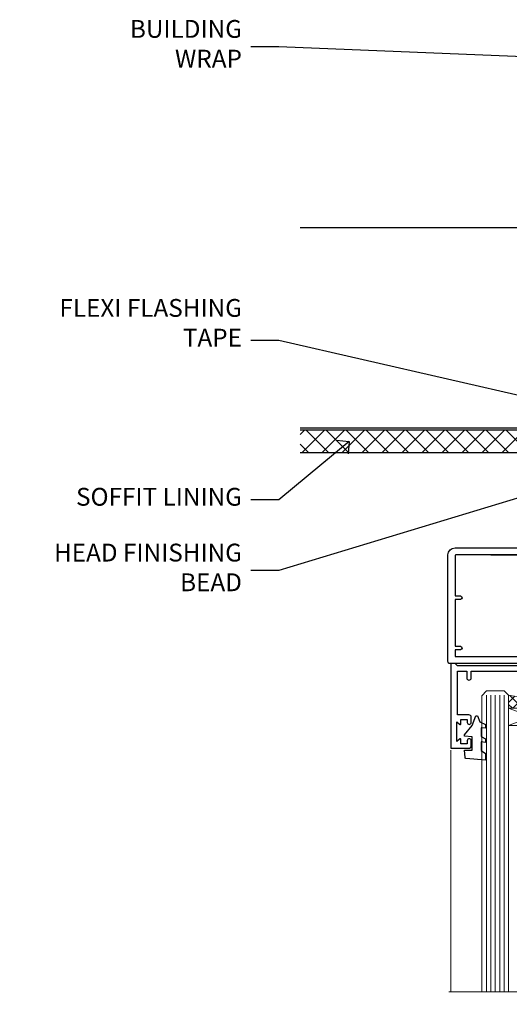
# Model space of a CAD drawing. Units: millimetres. Extents: x -33 to 228726, y -423 to 1143.
# Drawn here: x 2400 to 2510, y 907 to 1128 of the extents above; entities that cross this region are included whole.
import ezdxf
from ezdxf import colors
from ezdxf.entities.mleader import LeaderData, LeaderLine
from ezdxf.math import Vec2, Vec3

# ---------------------------------------------------------------- set-up
doc = ezdxf.new("R2010")
doc.units = ezdxf.units.MM
doc.linetypes.add('Dashed', pattern=[564.4444465637206, 282.2222232818604, -282.2222232818602])
doc.layers.add('Aluminium Systems Ltd Joinery Detail', color=7, linetype='Continuous')
doc.layers.add('Aluminium Systems Ltd Notes', color=7, linetype='Continuous')
doc.styles.get("Standard").update_dxf_attribs({"font": 'arial.ttf'})

# ---------------------------------------------------------------- blocks, each defined once
blk = doc.blocks.new('_Open90')
at = {"color": 0, "linetype": 'ByBlock', "lineweight": -2}
for p, q in [((0, 0), (-2.439666651745029, 0)), ((-0.5, 0.5), (0, 0)), ((0, 0), (-0.5, -0.5))]:
    blk.add_line(p, q, dxfattribs=at)
blk = doc.blocks.new('Soffit Bead')
blk.add_lwpolyline([(0, -12), (0, 0), (-12, 0)])
blk.add_arc((0, 0), 12, 180, 270)
for points in [[(-1.752698155406733, 0), (-4.78175930300813, -1.867685612462083), (-7.585037737533639, -2.147847434211144), (-10.43144267686557, -2.255602179229754), (-11.62420584279062, -2.979570191222592)], [(0, -1.652435061540018), (-5.062087062184901, -4.065879061410669), (-9.094494902331007, -4.432244850941061), (-10.78713414310914, -5.257160543347709)], [(0, -5.124270169751981), (-5.234596452447477, -6.975253312190034), (-8.727912448022835, -7.14766081833659), (-9.478141574732035, -7.359676099484204), (-9.482641030421746, -7.363169878957706)], [(0, -7.807371565577341), (-3.297747559812706, -9.160306996407598), (-6.295307219849292, -8.773753832134389), (-7.847452039123027, -9.078408257708361)]]:
    blk.add_spline(points, degree=3)
blk = doc.blocks.new('EIFS Recessed CC Soffit Head AC35')
at = {"layer": 'Aluminium Systems Ltd Joinery Detail'}
h = blk.add_hatch(dxfattribs=at)
h.set_pattern_fill('ANSI37', color=0)
h.set_pattern_definition([(45, (39.43405128627998, 74.96222804931858), (-2.245064030267288, 2.245064030267288), []), (135, (39.43405128627998, 74.96222804931858), (-2.245064030267288, -2.245064030267288), [])])
h.paths.add_polyline_path([(78.93576475289089, 85.67254158378637), (-37.03762580888477, 85.67254158378637), (-37.03762580888477, 80.67254158378637), (78.93576475289089, 80.67254158378637)])
at = {"layer": 'Aluminium Systems Ltd Joinery Detail', "color": 0}
for p, q in [((38.11057824617907, 131.0768659681016), (-37.037625808885, 131.0768659681016)), ((35.28215112143286, 87.24843884335496), (77.93900537092529, 129.9052930928474)), ((77.93900537092529, 87.24843884335496), (35.28215112143286, 129.9052930928474)), ((38.11057824617907, 86.07686596810163), (-37.03762580888477, 86.07686596810163))]:
    blk.add_line(p, q, dxfattribs=at)
blk.add_lwpolyline([(34.11057824617907, 90.07686596810163, 0.414213562373095), (38.11057824617907, 86.07686596810163), (75.11057824617907, 86.07686596810163, 0.414213562373095), (79.11057824617907, 90.07686596810163), (79.11057824617907, 127.0768659681016, 0.414213562373095), (75.11057824617907, 131.0768659681016), (38.11057824617907, 131.0768659681016, 0.414213562373095), (34.11057824617907, 127.0768659681016)], format="xyb", close=True, dxfattribs=at)
blk.add_lwpolyline([(-37.03762580888477, 80.67254158378637), (78.93576475289089, 80.67254158378637), (78.93576475289089, 85.67254158378637), (-37.03762580888477, 85.67254158378637)], dxfattribs=at)
at = {"layer": 'Aluminium Systems Ltd Joinery Detail', "color": 0, "linetype": 'Dashed'}
blk.add_blockref('Soffit Bead', (43.48447746815575, 80.67254158378455), dxfattribs=at)
blk = doc.blocks.new('PB69750-4B')
for p, q in [((-1.750000000000014, 0.5), (-3.322276449314941, 7.321139697068929)), ((-1.431818181818187, 0.5), (-2.721879321754528, 7.380097546926656)), ((-1.113636363636374, 0.5), (-2.119293789530161, 7.427384292916386)), ((-0.7954545454545467, 0.5), (-1.515002302965286, 7.462919719820221)), ((-0.4772727272727337, 0.5), (-0.9094902062915224, 7.486643546856435)), ((-0.1590909090909065, 0.5), (-0.3032449143314011, 7.498515529937265)), ((0.1590909090909207, 0.5), (0.3032449143314011, 7.498515529937265)), ((0.4772727272727337, 0.5), (0.9094902062915367, 7.486643546856435)), ((0.795454545454561, 0.5), (1.515002302965286, 7.462919719820221)), ((1.113636363636374, 0.5), (2.119293789530161, 7.427384292916386)), ((1.431818181818201, 0.5), (2.721879321754528, 7.380097546926656)), ((1.750000000000014, 0.5), (3.322276449314955, 7.321139697068929))]:
    blk.add_line(p, q)
blk.add_lwpolyline([(-3.450000000000003, 0), (3.450000000000003, 0), (3.450000000000003, 0.5), (-3.450000000000003, 0.5)], close=True)
blk = doc.blocks.new('SH270B')
blk.add_blockref('PB69750-4B', (0, 0))
blk = doc.blocks.new('F212-21056')
at = {"layer": 'Aluminium Systems Ltd Joinery Detail', "linetype": 'Continuous', "flags": 128}
blk.add_lwpolyline([(136.5999999999947, 36.30000001105515), (136.5999999999947, 37.40000001105551, 1.000000000001819), (135.5999999999947, 37.40000001105369), (135.6000000000002, 34.15000148976111, 0.9999999999999999), (136.500002957411, 34.15000148976111), (136.500002957411, 34.90000001105551), (138.0999999999947, 34.90000001105551), (138.0999999999947, 21.90001072322781), (136.500002957411, 21.90001072322781), (136.5000029574128, 22.65001072322781, 0.9999999999999999), (135.6000029574132, 22.65001072322781), (135.6000029574132, 21.40001072322781, 0.414213562373095), (136.1000029574132, 20.90001072322781), (137.8999999999976, 20.90001072322781), (137.8999999999976, 11.60001072320091), (98.15000000000123, 11.60001072320478), (98.15000000000123, 20.90001072322781), (100.0999970425835, 20.90001072322781, 0.414213562373095), (100.5999970425835, 21.40001072322781), (100.5999970425835, 22.65001072322781, 0.9999999999999999), (99.69999704258203, 22.65001072322781), (99.69999704258203, 21.90001072322781), (98.09999999999832, 21.90001072322781), (98.09999999999832, 34.90000001105551), (99.69999704258203, 34.90000001105551), (99.69999704258385, 34.15000148976111, 0.9999999999999999), (100.5999999999947, 34.15000148976111), (100.5999999999983, 37.40000001105369, 1.000000000001819), (99.59999999999832, 37.40000001105551), (99.59999999999832, 36.30000001105515), (98.09999999999832, 36.30000001105515), (98.09999999999832, 44.00000001105587), (99.59999999999832, 44.00000001105587), (99.60000000000196, 42.90000001105369, 0.9999999999981809), (100.600000000002, 42.90000001105551), (100.5999999999983, 44.50000001105587, 0.414213562373095), (100.0999999999983, 45.00000001105587), (94.59999999999468, 45.00000001105587, 0.414213562373095), (94.09999999999468, 44.50000001105587), (94.09999999999468, 42.90000001105551, 0.9999999999981809), (95.09999999999468, 42.90000001105369), (95.09999999999468, 44.00000001105587), (96.59999999999468, 44.00000001105587), (96.59999999999468, 36.30000001105515), (95.09999999999468, 36.30000001105515), (95.09999999999468, 37.40000001105551, 1.000000000001819), (94.09999999999468, 37.40000001105369), (94.10000000000014, 34.15000148976111, 0.9999999999999999), (95.00000295741097, 34.15000148976111), (95.00000295741097, 34.90000001105551), (96.59999999999468, 34.90000001105551), (96.59999999999468, 21.90001072322781), (95.00000295741097, 21.90001072322781), (95.00000295741279, 22.65001072322781, 0.9999999999999999), (94.10000295741315, 22.65001072322781), (94.10000295741315, 21.40001072322781, 0.414213562373095), (94.60000295741315, 20.90001072322781), (96.5499999999954, 20.90001072322781), (96.5499999999954, 11.60001072320125), (56.59999999999854, 11.60001072319955), (56.59999999999832, 20.90001072322781), (58.59999704258348, 20.90001072322781, 0.414213562373095), (59.09999704258348, 21.40001072322781), (59.09999704258348, 22.65001072322781, 0.9999999999999999), (58.19999704258203, 22.65001072322781), (58.19999704258203, 21.90001072322781), (56.59999999999832, 21.90001072322781), (56.59999999999832, 34.90000001105551), (58.19999704258203, 34.90000001105551), (58.19999704258385, 34.15000148976111, 0.9999999999999999), (59.09999999999468, 34.15000148976111), (59.09999999999832, 37.40000001105369, 1.000000000001819), (58.09999999999832, 37.40000001105551), (58.09999999999832, 36.30000001105515), (56.59999999999832, 36.30000001105515), (56.59999999999832, 44.00000001105587), (58.09999999999832, 44.00000001105587), (58.10000000000196, 42.90000001105369, 0.9999999999981809), (59.10000000000196, 42.90000001105551), (59.09999999999832, 44.50000001105587, 0.414213562373095), (58.59999999999832, 45.00000001105587), (32.2000000000005, 45.00000001105587, 0.414213562373095), (31.7000000000005, 44.50000001105587), (31.7000000000005, 43.20000001105478, 0.9999999999999999), (32.60000000000196, 43.20000001105478), (32.59999999999832, 44.00000001105587), (34.09999999999832, 44.00000001105587), (34.09999999999832, 38.50000001105587), (32.59999999999832, 38.50000001105587), (32.59999999999832, 39.30000001105515, 0.9999999999999999), (31.69999999999686, 39.30000001105515), (31.7000000000005, 38.00000001105406, 0.4142135623720295), (32.2000000000005, 37.50000001105587), (33.79999999999905, 37.50000001105587), (33.79999999999905, 29.80000001105515), (32.09999999999832, 29.80000001105515, 0.9999999999999999), (32.09999999999832, 29.00000001105587), (33.79999999999905, 29.00000001105587), (33.79999999999905, 26.0000000110104), (23.48871270555696, 26.00000001105587, 0.2679793930039699), (23.05567182911159, 25.74995120494174), (21.75699999999756, 23.50000001105587), (17.2000000000005, 23.50000001105587), (17.2000000000005, 25.00000001105587), (18.7000000000005, 25.00000001105587, 0.9999999999999999), (18.7000000000005, 26.00000001105587), (0.4999999999997726, 26.00000001105587, 0.414213562373095), (-2.273736754432321e-13, 25.50000001105587), (0, 1.600000000002296, 0.4142135623730742), (1.600000000001501, 0), (50.63403342950551, 5.684341886080801e-14), (51.67326386982336, 1.799999923416237, 0.4142135623717527), (51.60005878906873, 2.07320500417535), (50.90005878907346, 2.477350192606593), (50.90005878907709, 9.000010723208163, -0.4142135623725622), (51.90005878907709, 10.00001072320634), (52.07504802575227, 10.00001072320634, -0.4142135623698984), (53.07504802575772, 9.000010723219077), (53.07504802579956, 5.150010723209618, 0.414213562373095), (53.27504802580029, 4.950010723208891), (55.70004802586141, 4.950010723208891), (56.10004802585922, 5.350010723208527), (56.50004802586068, 4.950010723208891), (58.9250480259218, 4.950010723208891, 0.4142135623757589), (59.12504802592071, 5.150010723209618), (59.12504802592252, 6.750010723240905, 0.4142135623757589), (58.92504802591998, 6.950010723245271), (58.3411739962869, 6.950010723207072, 0.5666580929707958), (57.11347143408261, 7.33545028362829, -0.1837465194459543), (56.10004802581193, 6.950010723205253), (54.5750480258032, 6.950010723190701), (54.5750480258032, 7.195383785659999), (54.93183025005078, 7.494759618433875, -0.3639702342665841), (54.93183025004896, 9.455261827977722), (54.5750480258032, 9.754637660753417), (54.5750480258032, 10.00001072316087), (56.10004802580465, 10.00001072320816, -0.1837465194615133), (57.1134714341681, 9.614571162754203, 0.5666580929869405), (58.34117399640172, 10.00001072320634), (83.29999858915721, 10.00001072320634), (83.29999858915721, 2.477350155288207), (82.59999858916012, 2.073204966856849, 0.4142135623767503), (82.52679350840572, 1.799999886097851), (83.56602399024518, -1.092357138077205e-07), (84.19999864430315, -3.931194214601419e-08, 0.4142135300680742), (84.69999858915503, 0.4999999606880579), (84.69999858910774, 10.00001068586545), (84.69999858910774, 10.00001068586545), (92.25887261866706, 10.00001068589091, 0.566658092971299), (93.4865751808727, 9.614571125467421, -0.1837465194457441), (94.49999858914157, 10.00001068589114), (96.02499858914803, 10.00001068590615), (96.02499858914803, 9.754637623437304), (95.66821636490363, 9.455261790663428, -0.3639702342667704), (95.66821636490408, 7.494759581118558), (96.02499858914803, 7.195383748344796), (96.02499858914803, 6.950010685936888), (94.49999858914884, 6.950010685890504, -0.1837465194615922), (93.48657518078267, 7.335450246344465, 0.5666580929875286), (92.2588726185536, 6.950010685889822), (91.67499858897804, 6.950010685900509, 0.4142135623784227), (91.47499858897459, 6.750010685900691), (91.47499858897504, 5.15001068586713, 0.414213562373095), (91.67499858897486, 4.950010685867312), (94.09999858903689, 4.950010685867312), (94.49999858903652, 5.350010685867403), (94.89999858903616, 4.950010685867312), (97.32499858909637, 4.950010685867312, 0.414213562373095), (97.52499858909619, 5.15001068586713), (97.52499858909619, 9.00001068586522, -0.4142135623730284), (98.52499858909619, 10.00001068586499), (104.2999985889635, 10.00001068586545), (104.2999985889635, 0.4999999606641836, 0.4142135300680742), (104.7999985338154, -3.933581638193573e-08), (105.3203777284964, -9.673107115304447e-08, 0.2679492219855076), (105.4935828313121, 0.09999990326952002), (106.4732036697144, 1.796752967548912, 0.4142135623744373), (106.3999985889584, 2.069958048306887), (105.6999985889631, 2.474103236739495), (105.6999985889631, 10.00001068586499), (130.6589435818485, 10.00001068586454, 0.5666580929713638), (131.8866461440546, 9.614571125440932, -0.1837465194457516), (132.900069552323, 10.00001068586465), (134.4250695523299, 10.00001068587977), (134.4250695523299, 9.754637623410929), (134.0682873280855, 9.455261790637053, -0.3639702342667704), (134.068287328086, 7.494759581092183), (134.4250695523299, 7.19538374831842), (134.4250695523299, 6.950010685910513), (132.9000695523303, 6.950010685864129, -0.1837465194615922), (131.8866461439641, 7.335450246318089, 0.5666580929875717), (130.6589435817407, 6.950010685889822), (130.0750093521881, 6.950010685900509, 0.4142135623784227), (129.8750093521847, 6.750010685900691), (129.8750093521851, 5.15001068586713, 0.414213562373095), (130.075009352185, 4.950010685867312), (132.500009352247, 4.950010685867312), (132.9000093522466, 5.350010685867403), (133.3000093522463, 4.950010685867312), (135.7250093523065, 4.950010685867312, 0.414213562373095), (135.9250093523063, 5.15001068586713), (135.9250093523063, 9.00001068586522, -0.414213562373095), (136.9250093523072, 10.00001068586522), (137.099998588961, 10.00001068586522, -0.4142135623729286), (138.099998588961, 9.000010685865675), (138.0999985889642, 2.474103236739268), (137.3999985889703, 2.069958048307456, 0.414213562374551), (137.3267935082138, 1.796752967548912), (138.3064143466157, 0.09999990326952002, 0.2679492219857861), (138.4796194494323, -9.673107115304447e-08), (139.0000000552484, -3.93351342609094e-08, 0.4142135300680742), (139.5000000001003, 0.4999999606648657), (139.4999999999962, 44.50000001105769, 0.4142135623720295), (138.9999999999962, 45.00000001105587), (136.0999999999947, 45.00000001105587, 0.414213562373095), (135.5999999999947, 44.50000001105587), (135.5999999999947, 42.90000001105551, 0.9999999999981809), (136.5999999999947, 42.90000001105369), (136.5999999999947, 44.00000001105587), (138.0999999999947, 44.00000001105587), (138.0999999999947, 36.30000001105515)], format="xyb", close=True, dxfattribs=at)
at = {"layer": 'Aluminium Systems Ltd Joinery Detail', "linetype": 'Continuous'}
blk.add_lwpolyline([(9.624999999999773, 1.600000000002296), (16.599995655057, 1.600000000000932), (1.800000000000637, 1.600000000002296, -0.414213562373428), (1.600000000000364, 1.800000000002342), (1.599999999998317, 10.80001072320385), (2.799999999999045, 10.80001072320385, 0.9999999999999999), (2.799999999999045, 11.60001072320313), (1.599999999998317, 11.60001072320313), (1.599999999998317, 22.10000001105448), (2.799999999999045, 22.1000000110563, 0.9999999999999999), (2.799999999999045, 22.90000001105921), (1.599999999998317, 22.90000001105739), (1.599999999998317, 24.40000001105733), (15.79999999999905, 24.40000001105369), (15.80000000000086, 23.50000001105587, 0.4142135623734756), (17.2000000000005, 22.10000001105811), (21.75699999999938, 22.10000001105448, 0.2679793930044862), (22.96951445405261, 22.80013666817479), (23.89295557556375, 24.40000001105369), (33.80000000006817, 24.40000001105369, 0.414213562374427), (35.40000000006671, 26.00000001105951), (35.40000000000123, 43.40000001105551), (54.99999999999613, 43.40000001105551), (54.99999999991974, 22.90000001097729), (53.79999999991901, 22.90000001097729, 0.9999999999999999), (53.79999999991901, 22.10000001097802), (54.9999999999161, 22.10000001097802), (54.99999999988154, 11.60001072320307), (51.90005878907618, 11.60001072320307, 0.414213562373095), (49.30005878907673, 9.000010723204525), (49.30005878907855, 1.600000000002126), (22.65001494525723, 1.600000000002183), (22.65000530013481, 3.325010723144487, 0.1837465194545231), (21.88544486060187, 5.335244041300939, 1.00000000000231), (20.76456573971677, 4.338434131463032, -0.183746519445415), (21.15000530013299, 3.325010723193941), (21.15000530015095, 1.800010723188848), (20.90463223768165, 1.80001072318862), (20.60525640490914, 2.156792947432223, -0.3639702342613864), (18.64475419538849, 2.156792947412441), (18.34537836263189, 1.800010723186119), (18.10000530016259, 1.800010723185778), (18.10000530017737, 3.325010723190871, -0.1837465194449396), (18.48544486059018, 4.338434131458598, 1.000000000004035), (17.36456573970418, 5.335244041296392, 0.1837465194545112), (16.60000530017555, 3.325010723138575), (16.599995655057, 1.600000000000932)], format="xyb", close=True, dxfattribs=at)
blk = doc.blocks.new('DY221-Comp')
blk.add_lwpolyline([(-1.819871826605237, -0.8847475032970114), (-2.101763809020483, -0.9602802323379838, 0.3394542588633712), (-2.249999999999986, -1.1534653975958), (-2.25, -1.800000000000023, -0.1052493344124674), (-2.267337635713675, -1.881452198701658), (-3.79334408928418, -5.303630496754121, -0.9133919180647162), (-4.735844364969743, -4.981867646145822), (-3.771331644650719, -1.015104479072153, 0.1257362244887155), (-3.772484225380808, -0.9160877285099478), (-4.004079121606921, -0.05176380945898029, -0.1316524975874038), (-4.004079121606921, 0.05176380858204754), (-3.772484225380808, 0.9160877285099029, 0.1257362244887155), (-3.771331644650719, 1.015104479072108), (-4.735844364969743, 4.981867646145777, -0.913391918064716), (-3.79334408928418, 5.303630496754077), (-2.267337635713675, 1.881452198701614, -0.1052493344124674), (-2.25, 1.799999999999978), (-2.249999999999986, 1.153465397595762, 0.3394542588633712), (-2.101763809020483, 0.960280232337946), (-1.819871826605237, 0.8847475032969736)], format="xyb")
blk.add_lwpolyline([(0, 1.124999999999981), (-0.301442841485013, -1.887379141862766e-14), (1.4210854715202e-14, -1.125000000000033), (-1.4210854715202e-14, -2.500000000000004), (-1, -2.499999999999976), (-1, -1.118033988749891, -0.447213595499958), (-2.25, -4.662936703425657e-15, -0.4472135954999584), (-1, 1.118033988749853), (-1, 2.499999999999953), (0, 2.499999999999953)], format="xyb", close=True)
blk = doc.blocks.new('DY430')
blk.add_lwpolyline([(3.750000003219053, 7.787641979452935), (4.750000003219057, 8.412511331362264), (4.750000003219064, 9.912511331362271), (0.327803933092305, 9.525619307337298, 0.3639702342661976), (0.1459961420234848, 9.343811516268477), (3.219064126369631e-09, 7.675068013732659), (1.750000003219053, 7.675068013732652), (1.750000003219061, 4.675068013732659), (3.219064126369631e-09, 4.5219628525623), (3.219064126369631e-09, 4.221962852562289), (1.750000003219057, 2.136394065522431), (2.548248994301652, -5.111807865887386e-09), (2.951751012136466, -5.111807865887386e-09), (3.436289395081346, 1.296794528776978), (4.750000003219057, 1.937534004310404), (4.750000003219053, 2.737534004310422), (3.750000003219057, 2.650045340784494), (3.75000000321905, 4.649801415744545), (4.750000003219057, 5.137534004310403), (4.750000003219053, 5.937534004310422), (3.750000003219068, 5.850045340784494)], format="xyb", close=True)
blk = doc.blocks.new('F334-21499')
at = {"flags": 128}
blk.add_lwpolyline([(26.70000054298094, 42.99999986073391, 0.414213562373095), (26.20000054298094, 42.49999986073391), (26.20000054298094, 41.29999986073682, 0.9999999999999999), (27.10000054297876, 41.29999986073682), (27.10000054297876, 41.949999860731), (28.50000054297874, 41.94999986073191), (28.50000054297874, 36.54999986073682), (27.10000054297876, 36.54999986073773), (27.10000054297876, 37.19999986073191, 0.9999999999989894), (26.20000054298094, 37.199999860731), (26.20000054298094, 36.49999986073391, 0.4142135623728286), (27.20000054298094, 35.49999986073482), (28.00000054297635, 35.49999986073431), (28.00000054297635, 24.49999986073402, -0.414213562373095), (27.50000054297635, 23.99999986073402), (2.00000054297567, 23.99999986073394, -0.414213562373095), (1.500000542975556, 24.49999986073396), (1.500000542976238, 35.49999986073431), (2.300000542976306, 35.49999986073482, 0.4142135623728286), (3.300000542976306, 36.49999986073391), (3.300000542976306, 37.199999860731, 0.9999999999989894), (2.400000542978489, 37.19999986073191), (2.400000542978489, 36.54999986073773), (1.000000542978512, 36.54999986073682), (1.000000542978512, 41.94999986073191), (2.400000542978489, 41.949999860731), (2.400000542978489, 41.29999986073682, 0.9999999999999999), (3.300000542976306, 41.29999986073682), (3.300000542976306, 42.49999986073391, 0.414213562373095), (2.800000542976306, 42.99999986073391), (0.5000005429763519, 42.99999986073391, 0.414213562373095), (5.429763518804975e-07, 42.49999986073391), (5.429766929410107e-07, 0.2999998607330099, 0.414213562372984), (0.3000005429765338, -1.392668309563305e-07), (1.200000542976852, -1.392651824971836e-07, 0.4142135623725401), (1.500000542976295, 0.2999998607348289), (1.500000542976352, 11.79999986072954), (1.850000542978535, 11.79999986073682, 0.9999999999909049), (1.850000542971259, 12.59999986073245), (1.500000542976352, 12.59999986073245), (1.500000542976011, 21.99999986073203, -0.414213562373095), (2.000000542976011, 22.49999986073203), (11.04190129942691, 22.49999986073192, -0.5318455158479423), (11.50541370487008, 21.81249986073169, 0.3051732446585927), (12.31250054297635, 17.98830844855905, 1.00000000000135), (13.28750054297899, 18.99298501343168, -2.466334938333707), (16.21250054297781, 18.99298501343122, 1.00000000000046), (17.18750054297681, 17.9883084485586, 0.3051732446585988), (17.99458738108063, 21.81249986073118, -0.5318455158478932), (18.45809978652773, 22.49999986073266), (27.50000054298226, 22.49999986073215, -0.4142135623739608), (28.00000054298226, 21.99999986073067), (28.00000054295452, 12.59999986073245), (27.65000054295962, 12.59999986072609, 0.9999999999909049), (27.65000054295962, 11.79999986073682), (28.00000054297635, 11.79999986072227), (28.00000054297647, 0.2999998607348857, 0.414213562373095), (28.30000054297653, -1.392650688103458e-07), (29.20000054297662, -1.392660919918853e-07, 0.4142135623739829), (29.50000054297658, 0.2999998607340899), (29.50000054297635, 42.49999986073391, 0.4142135623730953), (29.0000005429809, 42.99999986073391)], format="xyb", close=True, dxfattribs=at)
blk = doc.blocks.new('AC35 Stacker Window Head')
at = {"layer": 'Aluminium Systems Ltd Joinery Detail', "lineweight": 5}
h = blk.add_hatch(dxfattribs=at)
h.set_pattern_fill('NET', color=256, scale=0.5, angle=-45.00000000000003)
h.set_pattern_definition([(314.9999999999999, (290.2687736915523, -331.1763874963608), (1.122532015133645, 1.122532015133644), []), (44.99999999999994, (290.2687736915523, -331.1763874963608), (-1.122532015133644, 1.122532015133645), [])])
edge = h.paths.add_edge_path()
edge.add_line((-129.1666350159121, -35.50602494632767), (-129.1666350159139, -35.41444287666127))
edge.add_arc((-118.5593764035275, -30.50602494633222), 11.68787841521306, 204.8319352717457, 205.3276199956492)
edge.add_line((-129.1237742495414, -35.50602494632767), (-129.1666350159121, -35.50602494632767))
edge = h.paths.add_edge_path()
edge.add_arc((-134.2490818126826, -6.875818670332592), 26.68783599326924, 259.1833199264915, 280.7798162743573, ccw=False)
edge.add_line((-139.2575151962974, -33.08948276075535), (-139.2575151962974, -36.00041445295392))
edge.add_line((-139.2575151962974, -36.00041445295392), (-129.2575151962974, -36.00041445293937))
edge.add_line((-129.2575151962974, -36.00041445293937), (-129.2575151962983, -33.09269973421578))
h = blk.add_hatch(dxfattribs=at)
h.set_pattern_fill('NET', color=256, scale=0.5, angle=-45.00000000000003)
h.set_pattern_definition([(314.9999999999999, (233.2096668133827, -278.1747552210273), (1.122532015133645, 1.122532015133644), []), (44.99999999999994, (233.2096668133827, -278.1747552210273), (-1.122532015133644, 1.122532015133645), [])])
edge = h.paths.add_edge_path()
edge.add_line((-72.10752813774252, -68.50765722165045), (-72.10752813774434, -68.41607515198314))
edge.add_arc((-61.50026952530607, -63.50765722165499), 11.68787841526074, 204.8319352716351, 205.3276199955386)
edge.add_line((-72.0646673713718, -68.50765722165045), (-72.10752813774252, -68.50765722165045))
edge = h.paths.add_edge_path()
edge.add_arc((-76.1921267602147, -50.47168594592051), 16.12503820224115, 255.6141318677278, 284.33978838423303, ccw=False)
edge.add_line((-80.1984083181278, -66.09111503607812), (-80.1984083181278, -69.0020467282767))
edge.add_line((-80.1984083181278, -69.0020467282767), (-72.1984083181278, -69.00204672826214))
edge.add_line((-72.1984083181278, -69.00204672826214), (-72.19840831812871, -66.09433200953856))
h = blk.add_hatch(dxfattribs=at)
h.set_pattern_fill('NET', color=256, scale=0.5, angle=-45.00000000000003)
h.set_pattern_definition([(314.9999999999999, (191.7096668133827, -278.1747552210273), (1.122532015133645, 1.122532015133644), []), (44.99999999999994, (191.7096668133827, -278.1747552210273), (-1.122532015133644, 1.122532015133645), [])])
edge = h.paths.add_edge_path()
edge.add_line((-30.60752813774252, -68.50765722165045), (-30.60752813774434, -68.41607515198314))
edge.add_arc((-20.00026952530607, -63.50765722165499), 11.68787841526074, 204.8319352716351, 205.3276199955386)
edge.add_line((-30.5646673713718, -68.50765722165045), (-30.60752813774252, -68.50765722165045))
edge = h.paths.add_edge_path()
edge.add_arc((-34.69212676021471, -50.47168594592051), 16.12503820224115, 255.6141318677278, 284.33978838423303, ccw=False)
edge.add_line((-38.6984083181278, -66.09111503607812), (-38.6984083181278, -69.0020467282767))
edge.add_line((-38.6984083181278, -69.0020467282767), (-30.6984083181278, -69.00204672826214))
edge.add_line((-30.6984083181278, -69.00204672826214), (-30.69840831812871, -66.09433200953856))
at = {"layer": 'Aluminium Systems Ltd Joinery Detail', "lineweight": 5, "ltscale": 3}
for p, q in [((-144.2575151962974, -33.08948276075353), (-144.2575151962974, -99.67367786175782)), ((-143.2575151962974, -33.08948276075535), (-143.2575151962974, -99.67367786175782)), ((-142.2575151962974, -33.08948276075535), (-142.2575151962974, -99.67367786175782)), ((-141.2575151962974, -33.08948276075535), (-141.2575151962974, -99.67367786175782)), ((-140.2575151962974, -33.08948276075535), (-140.2575151962974, -99.67367786175782)), ((-128.2618211000463, -32.99999986044349), (-128.2618211000463, -99.67367786175782)), ((-127.2618211000463, -32.99999986044349), (-127.2618211000463, -99.67367786175782)), ((-126.2618211000463, -32.99999986044349), (-126.2618211000463, -99.67367786175782)), ((-125.2618211000463, -32.99999986044349), (-125.2618211000463, -99.67367786175782)), ((-124.2618211000463, -32.99999986044349), (-124.2618211000463, -99.67367786175782)), ((-84.1984083181278, -66.09111503607721), (-84.1984083181278, -99.67367786175782)), ((-83.1984083181278, -66.09111503607812), (-83.1984083181278, -99.67367786175782)), ((-82.1984083181278, -66.09111503607812), (-82.1984083181278, -99.67367786175782)), ((-81.1984083181278, -66.09111503607812), (-81.1984083181278, -99.67367786175782)), ((-71.19018918860002, -66.09111503607721), (-71.19018918860002, -99.67367786175782)), ((-70.19018918860002, -66.09111503607721), (-70.19018918860002, -99.67367786175782)), ((-69.19018918860002, -66.09111503607721), (-69.19018918860002, -99.67367786175782)), ((-68.19018918860002, -66.09111503607721), (-68.19018918860002, -99.67367786175782)), ((-42.6984083181278, -66.09111503607721), (-42.6984083181278, -99.67367786175782)), ((-41.6984083181278, -66.09111503607812), (-41.6984083181278, -99.67367786175782)), ((-40.6984083181278, -66.09111503607812), (-40.6984083181278, -99.67367786175782)), ((-39.6984083181278, -66.09111503607812), (-39.6984083181278, -99.67367786175782)), ((-29.69018918860002, -66.09111503607721), (-29.69018918860002, -99.67367786175782)), ((-28.69018918860002, -66.09111503607721), (-28.69018918860002, -99.67367786175782)), ((-27.69018918860002, -66.09111503607721), (-27.69018918860002, -99.67367786175782)), ((-26.69018918860002, -66.09111503607721), (-26.69018918860002, -99.67367786175782))]:
    blk.add_line(p, q, dxfattribs=at)
at = {"layer": 'Aluminium Systems Ltd Joinery Detail', "lineweight": 5}
for p, q in [((-129.2575151962974, -39.87175542810292), (-139.2575151962974, -36.00041445293937)), ((-129.2575151962974, -36.00041445293937), (-139.2575151962974, -39.87175542810292)), ((-72.1984083181278, -72.87338770342569), (-80.1984083181278, -69.00204672826214)), ((-72.1984083181278, -69.00204672826214), (-80.1984083181278, -72.87338770342569)), ((-30.6984083181278, -72.87338770342569), (-38.6984083181278, -69.00204672826214)), ((-30.6984083181278, -69.00204672826214), (-38.6984083181278, -72.87338770342569))]:
    blk.add_line(p, q, dxfattribs=at)
at = {"layer": 'Aluminium Systems Ltd Joinery Detail', "linetype": 'Continuous', "lineweight": 5}
for p, q in [((-152.2342860174113, -45.41292331935256), (-152.2342860174113, -99.67367786175782)), ((-13.40744009562786, -99.67367786175782), (-13.40744009562786, -45.82828378684826)), ((-91.06699701960406, -99.67367786175782), (-91.06699701960406, -78.82991606216922)), ((-61.56699701962225, -99.67367786175782), (-61.56699701962225, -78.82991606216194)), ((-49.56699701960406, -99.67367786175782), (-49.56699701960406, -78.82991606216922)), ((-20.06699701962225, -99.67367786175782), (-20.06699701962225, -78.82991606216194))]:
    blk.add_line(p, q, dxfattribs=at)
at = {"layer": 'Aluminium Systems Ltd Joinery Detail'}
blk.add_lwpolyline([(-148.1540261971859, -37.50005005038929), (-150.7540261971853, -37.50005005038929), (-150.7540261971853, -27.70000005038946), (-148.6540261971877, -27.70000005038946), (-148.6540261971877, -29.20000005038946, 1), (-147.6540261971877, -29.20000005038946), (-147.6540261971877, -27.70000005038946), (-133.2039511971852, -27.70000005038946, 0.4142135623730951), (-132.4539511971852, -26.95000005038946), (-132.4539511971852, -24.75000005042966, 0.414210532603183), (-133.2039434389662, -24.00000005046968), (-134.9543502494444, -23.99998487370522, 0.6681823785842405), (-135.0957736745404, -24.34140622993164), (-134.4957522412969, -24.94142766317509, 0.1989162654631827), (-134.354327885284, -25.00000630691557), (-133.6539511971851, -25.00000005038964), (-133.6539511971851, -26.50000005038964), (-150.7540261971853, -26.50000005038964), (-151.2540261971853, -26.00000005038873), (-152.2540261971853, -26.00000005038964), (-152.2540261971853, -45.00005005038929), (-148.1540261971859, -45.00005005038929, 0.4142141725675061), (-147.6540261971877, -44.50004900872318), (-147.6540286971867, -43.30004911289234, 0.9999971726229095), (-148.5540236971792, -43.30004844325322), (-148.5540261971855, -44.00005005038929), (-149.9540261971852, -44.00005005038929), (-149.9540261971852, -43.05005255038941, 0.6681786379192987), (-150.2954475534225, -42.9086311941528), (-150.8540261971848, -43.46720983791511), (-150.8540261971848, -39.03289026286348), (-150.2954475534225, -39.59146890662669, 0.6681786379192988), (-149.9540261971852, -39.45004755038917), (-149.9540261971852, -38.50005005038929), (-148.5540261971855, -38.50005005038929), (-148.5540236971792, -39.20005165752536, 0.9999971726229092), (-147.6540286971867, -39.20005098788624), (-147.6540261971877, -38.00005109205631, 0.4142141725674394)], format="xyb", close=True, dxfattribs=at)
at = {"layer": 'Aluminium Systems Ltd Joinery Detail', "lineweight": 5}
for points in [[(-145.2575151962974, -99.67367786175782), (-145.2575151962974, -33.182946806166), (-144.2544391117026, -32.08948276075535), (-140.2575768483712, -32.08948276075535), (-139.2575151962974, -33.08948276075535), (-139.2575151962974, -99.67367786175782)], [(-129.2618211000463, -99.67367786175782), (-129.2618211000463, -33.09346390585415), (-128.2587450154515, -31.99999986044349), (-124.2618827521201, -31.99999986044349), (-123.2618211000463, -32.99999986044349), (-123.2618211000463, -99.67367786175782)], [(-85.1984083181278, -99.67367786175782), (-85.1984083181278, -66.09111503607812), (-84.20322537652919, -65.09111503607812), (-81.19846997020159, -65.09111503607812), (-80.1984083181278, -66.09111503607812), (-80.1984083181278, -99.67367786175782)], [(-72.19018918860002, -99.67367786175782), (-72.19018918860002, -66.09111503607721), (-71.1950062470014, -65.09111503607721), (-68.1902508406738, -65.09111503607721), (-67.19018918860002, -66.09111503607721), (-67.19018918860002, -99.67367786175782)], [(-43.6984083181278, -99.67367786175782), (-43.6984083181278, -66.09111503607812), (-42.70322537652919, -65.09111503607812), (-39.69846997020159, -65.09111503607812), (-38.6984083181278, -66.09111503607812), (-38.6984083181278, -99.67367786175782)], [(-30.69018918860002, -99.67367786175782), (-30.69018918860002, -66.09111503607721), (-29.6950062470014, -65.09111503607721), (-26.6902508406738, -65.09111503607721), (-25.69018918860002, -66.09111503607721), (-25.69018918860002, -99.67367786175782)]]:
    blk.add_lwpolyline(points, dxfattribs=at)
for points in [[(-129.2575151962974, -36.00041445293937), (-139.2575151962974, -36.00041445293937), (-139.2575151962974, -39.87175542810292), (-129.2575151962974, -39.87175542810292)], [(-72.1984083181278, -69.00204672826214), (-80.1984083181278, -69.00204672826214), (-80.1984083181278, -72.87338770342569), (-72.1984083181278, -72.87338770342569)], [(-30.6984083181278, -69.00204672826214), (-38.6984083181278, -69.00204672826214), (-38.6984083181278, -72.87338770342569), (-30.6984083181278, -72.87338770342569)]]:
    blk.add_lwpolyline(points, close=True, dxfattribs=at)
at = {"layer": 'Aluminium Systems Ltd Joinery Detail', "linetype": 'Continuous', "lineweight": 5}
blk.add_lwpolyline([(-9.257420838841426, -99.67367786175782), (-9.257420838841426, -99.67367786175782), (-33.20684909102829, -99.67367786175782), (-34.0703544216417, -96.81108324687193), (-34.3203544216417, -102.449512667501), (-35.22485249169449, -99.67367786175782), (-152.6778152512111, -99.67367786175782)], dxfattribs=at)
at = {"layer": 'Aluminium Systems Ltd Joinery Detail', "lineweight": 5}
for centre, radius, start, end in [((-134.2667467945239, -4.399304721175213), 29.12886931597957, 260.1346049067612, 279.9022588924722), ((-76.18835509098335, -49.1450262109812), 17.41408778410823, 256.6866556228502, 283.2453727299733), ((-34.68835509098335, -49.1450262109812), 17.41408778410823, 256.6866556228502, 283.2453727299733)]:
    blk.add_arc(centre, radius, start, end, dxfattribs=at)
at = {"layer": 'Aluminium Systems Ltd Joinery Detail', "xscale": -1, "rotation": 180}
blk.add_blockref('F212-21056', (-152.8828257134164, -3.93338268622756e-08), dxfattribs=at)
at = {"layer": 'Aluminium Systems Ltd Joinery Detail', "rotation": 180}
for p in [(-61.54238263741036, -35.00163246497516), (-20.04238263740672, -35.00163246496072)]:
    blk.add_blockref('F334-21499', p, dxfattribs=at)
at = {"layer": 'Aluminium Systems Ltd Joinery Detail', "lineweight": 9, "ltscale": 0.12, "xscale": -1, "rotation": 180}
for name, p in [('DY221-Comp', (-119.0619375841943, -41.25946016095259)), ('DY430', (-149.1777097367712, -37.72498104712577)), ('DY221-Comp', (-62.82149450821908, -74.26109243627536)), ('DY221-Comp', (-21.32149450821908, -74.26109243627536)), ('DY430', (-89.26223770174056, -70.72661332244854)), ('DY430', (-47.76223770174056, -70.72661332244854))]:
    blk.add_blockref(name, p, dxfattribs=at)
at = {"layer": 'Aluminium Systems Ltd Joinery Detail', "lineweight": 5, "rotation": 270}
for p in [(-95.68687010583108, -40.14076118998673), (-54.30071606731963, -40.14076119003767)]:
    blk.add_blockref('SH270B', p, dxfattribs=at)
at = {"layer": 'Aluminium Systems Ltd Joinery Detail', "lineweight": 5, "xscale": -1, "rotation": 90}
for p in [(-56.80830399311617, -40.14076118998673), (-15.3747382002266, -40.19765503560666)]:
    blk.add_blockref('SH270B', p, dxfattribs=at)
blk = doc.blocks.new('EIFS Recessed CC Soffit Head Text AC35')
at = {"layer": 'Aluminium Systems Ltd Notes', "color": 3, "lineweight": 5, "ltscale": 0.12}
ml = blk.add_multileader_mtext('Standard', dxfattribs=at)
ml.set_content('BUILDING WRAP', color=3)
ml.set_leader_properties(color=8)
ml.set_arrow_properties(name='OPEN90')
ml.build(insert=Vec2(0, 0))
ml.multileader.update_dxf_attribs({"text_left_attachment_type": 2, "text_right_attachment_type": 2})
ctx = ml.context
ctx.base_point, ctx.plane_origin = Vec3(-116.9140467648228, 85.31672250592692), Vec3(33.31891038061167, 48.2987579986866)
ctx.left_attachment, ctx.right_attachment, ctx.text_align_type = 2, 2, 2
notes = []
notes.append((ctx, [(0, (1, 1, 0), (-80.98823447462019, 85.31672250592692), (-1, 0), 6.291433026901132, [(0, [(40.89458370215016, 80.21162235685188)], 0, [])])]))
ctx.mtext.insert, ctx.mtext.width, ctx.mtext.alignment, ctx.mtext.line_spacing_style, ctx.mtext.flow_direction = Vec3(-89.27966750152154, 91.31672250592692), 39.69616040975598, 3, 2, 5
ml = blk.add_multileader_mtext('Standard', dxfattribs=at)
ml.set_content('FLEXI FLASHING TAPE', color=3)
ml.set_leader_properties(color=8)
ml.set_arrow_properties(name='OPEN90')
ml.build(insert=Vec2(0, 0))
ml.multileader.update_dxf_attribs({"text_left_attachment_type": 2, "text_right_attachment_type": 2})
ctx = ml.context
ctx.base_point, ctx.plane_origin = Vec3(-118.4174574060234, 19.36983027179213), Vec3(-27.37123240583423, -89.9759615809171)
ctx.left_attachment, ctx.right_attachment, ctx.text_align_type = 2, 2, 2
notes.append((ctx, [(0, (1, 1, 0), (-80.98823447462019, 19.36983027179213), (-1, 0), 6.291433026901132, [(0, [(39.06836258617477, -8.129912945429169)], 0, [])])]))
ctx.mtext.insert, ctx.mtext.width, ctx.mtext.alignment, ctx.mtext.line_spacing_style, ctx.mtext.flow_direction = Vec3(-89.27966750152154, 28.70316360512606), 41.67696359775891, 3, 2, 5
ml = blk.add_multileader_mtext('Standard', dxfattribs=at)
ml.set_content('SOFFIT LINING', color=3)
ml.set_leader_properties(color=8)
ml.set_arrow_properties(name='OPEN90')
ml.build(insert=Vec2(0, 0))
ml.multileader.update_dxf_attribs({"text_left_attachment_type": 2, "text_right_attachment_type": 2})
ctx = ml.context
ctx.base_point, ctx.plane_origin = Vec3(-130.7285078835131, -16.35049684972091), Vec3(-31.54779345579664, -94.20801777703946)
ctx.left_attachment, ctx.right_attachment, ctx.text_align_type = 2, 2, 2
notes.append((ctx, [(0, (1, 1, 0), (-80.98823447462019, -16.35049684972091), (-1, 0), 6.291433026901132, [(0, [(-65.20922203606733, -3.256638896631557)], 0, [])])]))
ctx.mtext.insert, ctx.mtext.width, ctx.mtext.alignment, ctx.mtext.line_spacing_style, ctx.mtext.flow_direction = Vec3(-89.27966750152154, -13.68383018305394), 41.67696359775891, 3, 2, 5
ml = blk.add_multileader_mtext('Standard', dxfattribs=at)
ml.set_content('HEAD FINISHING BEAD', color=3)
ml.set_leader_properties(color=8)
ml.set_arrow_properties(name='OPEN90')
ml.build(insert=Vec2(0, 0))
ml.multileader.update_dxf_attribs({"text_left_attachment_type": 2, "text_right_attachment_type": 2})
ctx = ml.context
ctx.base_point, ctx.plane_origin = Vec3(-135.8117275288064, -32.20854969977336), Vec3(-31.54779345579664, -110.0660706270937)
ctx.left_attachment, ctx.right_attachment, ctx.text_align_type = 2, 2, 2
notes.append((ctx, [(0, (1, 1, 0), (-80.98823447462019, -32.20854969977336), (-1, 0), 6.291433026901132, [(0, [(-7.375184486420039, -9.915854748923266)], 0, [])])]))
ctx.mtext.insert, ctx.mtext.width, ctx.mtext.alignment, ctx.mtext.line_spacing_style, ctx.mtext.flow_direction = Vec3(-89.27966750152154, -26.20854969977336), 49.87981264959149, 3, 2, 5
for ctx, leaders in notes:
    for number, flags, end, landing, length, lines in leaders:
        leader = LeaderData()
        leader.index, (leader.has_last_leader_line, leader.has_dogleg_vector, leader.attachment_direction) = number, flags
        leader.last_leader_point, leader.dogleg_vector, leader.dogleg_length = Vec3(end), Vec3(landing), length
        for number, points, colour, breaks in lines:
            line = LeaderLine()
            line.index, line.vertices, line.color, line.breaks = number, Vec3.list(points), colors.encode_raw_color(colour), breaks
            leader.lines.append(line)
        ctx.leaders.append(leader)

msp = doc.modelspace()

# ---------------------------------------------------------------- block references
at = {"layer": 'Aluminium Systems Ltd Joinery Detail'}
for name, p in [('EIFS Recessed CC Soffit Head AC35', (2500, 950)), ('AC35 Stacker Window Head', (2648.994517290907, 1009.248661094991))]:
    msp.add_blockref(name, p, dxfattribs=at)
at = {"layer": 'Aluminium Systems Ltd Notes'}
msp.add_blockref('EIFS Recessed CC Soffit Head Text AC35', (2539.159480151113, 1036.385065258229), dxfattribs=at)

doc.saveas('drawing.dxf')
